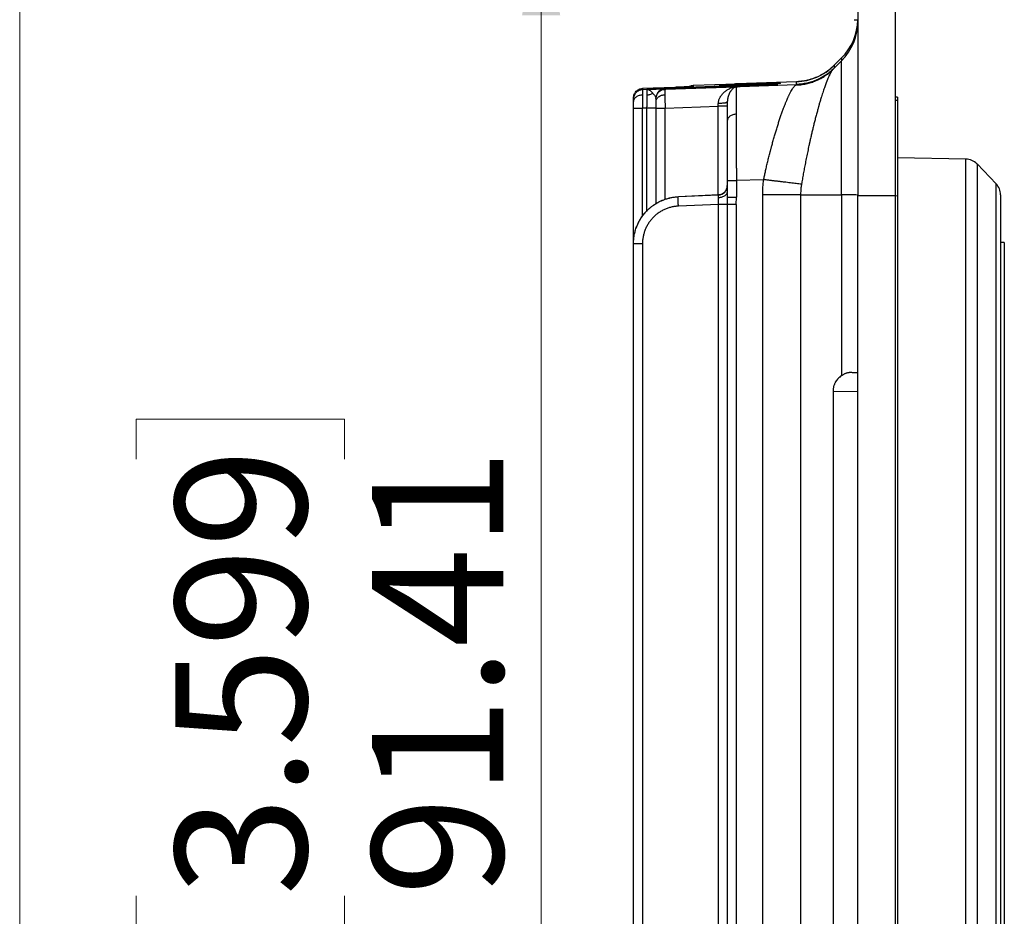
# Model space of a CAD drawing. Units: millimetres. Extents: x 20 to 540, y 11 to 416.
# Drawn here: x 20 to 73, y 242 to 289 of the extents above; entities that cross this region are included whole.
import ezdxf

# ---------------------------------------------------------------- set-up
doc = ezdxf.new("R2010")
doc.units = ezdxf.units.MM
doc.header["$LTSCALE"] = 2
doc.styles.add('SLDTEXTSTYLE0', font='TXT', dxfattribs={"width": 0.75})
doc.dimstyles.new('SLDDIMSTYLE0', dxfattribs={"dimtxt": 7, "dimasz": 6.604, "dimexe": 0, "dimexo": 0.0625, "dimgap": 1.75, "dimtad": 1, "dimrnd": 1e-09, "dimzin": 12, "dimdsep": 46, "dimtxsty": 'SLDTEXTSTYLE0', "dimsah": 1, "dimcen": 0.09, "dimadec": 0, "dimazin": 3, "dimtfac": 1, "dimtofl": 0, "dimtmove": 0, "dimatfit": 3, "dimfxl": 1, "dimfrac": 2, "dimtolj": 1, "dimtzin": 12, "dimarcsym": 0})

# ---------------------------------------------------------------- blocks, each defined once
blk = doc.blocks.new('_D_8')
at = {"color": 7, "linetype": 'Continuous', "lineweight": 18}
for p, q in [((62.842, 296.284), (45.955, 296.284)), ((47.955, 296.284), (47.955, 204.874)), ((26.37, 266.021), (26.37, 268.154)), ((26.37, 268.154), (37.482, 268.154)), ((37.482, 268.154), (37.482, 266.021)), ((26.37, 242.746), (26.37, 240.613)), ((37.482, 240.613), (37.482, 242.746)), ((26.37, 240.613), (37.482, 240.613)), ((62.842, 204.874), (45.955, 204.874))]:
    blk.add_line(p, q, dxfattribs=at)
for points in [[(47.955, 296.284), (46.939, 289.68), (48.971, 289.68)], [(47.955, 204.874), (48.971, 211.478), (46.939, 211.478)]]:
    blk.add_solid(points, dxfattribs=at)
at = {"color": 7, "linetype": 'Continuous', "lineweight": 18, "char_height": 7, "attachment_point": 1, "rotation": 90, "style": 'SLDTEXTSTYLE0'}
for s, insert in [('3.599', (28.459, 242.746)), ('91.41', (38.932, 242.746))]:
    blk.add_mtext(s, dxfattribs=dict(at, insert=insert))

msp = doc.modelspace()

# ---------------------------------------------------------------- linework, layer by layer
at = {"color": 7, "linetype": 'Continuous', "lineweight": 18}
msp.add_line((20.163, 416.157), (20.163, 19.917), dxfattribs=at)
at = {"color": 7, "linetype": 'Continuous', "lineweight": 25}
for p, q in [((64.842, 296.13), (64.842, 280.081)), ((66.842, 280.081), (66.842, 296.13)), ((64.642, 289.447), (64.842, 289.447)), ((63.963, 287.406), (63.525, 286.967)), ((63.528, 286.97), (63.963, 287.406)), ((63.963, 287.251), (63.528, 286.816)), ((63.963, 287.406), (63.963, 287.251)), ((63.963, 287.406), (63.963, 287.406)), ((63.963, 280.108), (63.963, 287.251)), ((63.429, 286.726), (63.483, 286.776)), ((63.432, 286.733), (63.429, 286.73)), ((63.528, 286.97), (63.49, 286.934)), ((63.508, 286.803), (63.492, 286.788)), ((63.513, 286.8), (63.497, 286.786)), ((63.528, 286.816), (63.513, 286.799)), ((63.574, 286.863), (63.517, 286.811)), ((63.577, 286.868), (63.521, 286.815)), ((63.577, 286.868), (63.573, 286.863)), ((63.577, 287.017), (63.577, 286.868)), ((58.36, 286.013), (56.052, 285.932)), ((58.362, 286.013), (56.052, 285.932)), ((59.197, 286.015), (58.128, 285.978)), ((61.561, 286.14), (58.362, 286.028)), ((61.561, 286.14), (58.362, 286.028)), ((58.362, 286.013), (58.362, 286.028)), ((60.548, 286.059), (59.751, 286.034)), ((59.751, 286.01), (60.549, 286.04)), ((59.751, 286.034), (59.751, 286.01)), ((60.548, 286.04), (60.548, 286.059)), ((60.708, 286.047), (60.708, 286.063)), ((61.561, 286.14), (61.56, 286.139)), ((61.561, 285.991), (61.561, 286.14)), ((53.362, 285.727), (53.36, 285.722)), ((55.087, 285.841), (53.362, 285.781)), ((55.087, 285.841), (53.362, 285.781)), ((53.362, 285.781), (53.362, 285.727)), ((53.362, 285.727), (53.595, 285.735)), ((54.561, 285.739), (58.361, 285.871)), ((54.562, 285.748), (54.561, 285.739)), ((54.562, 285.748), (61.561, 285.991)), ((54.562, 285.765), (54.562, 285.748)), ((56.052, 285.932), (56.052, 285.88)), ((57.458, 285.952), (57.458, 285.931)), ((58.128, 285.952), (59.197, 285.99)), ((58.128, 285.978), (58.128, 285.952)), ((61.56, 285.988), (61.561, 285.991)), ((52.88, 285.304), (52.879, 285.295)), ((52.879, 285.281), (52.879, 285.227)), ((52.882, 285.308), (52.88, 285.298)), ((52.884, 285.275), (52.887, 285.312)), ((54.079, 285.248), (54.079, 285.248)), ((54.079, 285.24), (54.079, 285.248)), ((54.125, 285.456), (54.118, 285.441)), ((57.398, 284.91), (57.399, 284.98)), ((57.882, 285.115), (57.879, 285.051)), ((66.942, 285.319), (66.842, 285.317)), ((66.942, 285.319), (66.942, 285.166)), ((66.942, 285.319), (66.942, 285.319)), ((66.942, 285.166), (66.942, 280.051)), ((52.879, 277.513), (52.879, 284.726)), ((53.597, 284.733), (53.362, 284.725)), ((54.079, 279.647), (54.079, 284.74)), ((54.562, 284.738), (57.397, 284.837)), ((57.397, 284.837), (57.398, 284.91)), ((70.59, 282.016), (66.942, 282.079)), ((72.204, 280.703), (71.187, 281.756)), ((57.879, 280.869), (57.879, 279.983)), ((58.362, 280.868), (58.361, 279.981)), ((59.815, 280.918), (58.362, 280.868)), ((57.401, 280.104), (55.27, 280.011)), ((57.401, 280.101), (55.27, 280.009)), ((55.27, 280.011), (55.27, 280.009)), ((57.401, 280.101), (57.401, 280.104)), ((58.359, 279.598), (58.361, 279.981)), ((59.768, 220.862), (59.768, 280.118)), ((61.785, 280.115), (63.963, 280.108)), ((61.785, 280.115), (61.785, 220.859)), ((63.963, 280.108), (63.963, 270.471)), ((64.842, 220.825), (64.842, 280.081)), ((64.842, 280.081), (66.842, 280.081)), ((66.842, 220.825), (66.842, 280.081)), ((66.942, 280.051), (66.942, 260.282)), ((72.442, 280.113), (72.442, 223.599)), ((57.401, 279.6), (55.27, 279.508)), ((57.401, 221.382), (57.401, 279.6)), ((57.878, 279.599), (57.878, 221.38)), ((58.359, 279.598), (58.359, 221.379)), ((52.879, 277.511), (52.88, 277.523)), ((52.879, 277.513), (52.879, 277.511)), ((52.879, 223.475), (52.879, 277.511)), ((53.357, 277.51), (53.357, 223.473)), ((72.642, 277.579), (72.442, 277.579)), ((72.642, 277.579), (72.642, 223.579)), ((63.519, 269.654), (64.842, 269.631)), ((63.519, 269.654), (63.519, 231.309)), ((66.942, 260.282), (66.942, 240.692))]:
    msp.add_line(p, q, dxfattribs=at)
at = {"color": 8, "linetype": 'Continuous', "lineweight": 25}
for p, q in [((63.49, 286.934), (63.454, 286.901)), ((59.197, 285.99), (59.197, 286.015)), ((52.879, 285.227), (52.884, 285.275)), ((66.942, 285.319), (66.842, 285.317)), ((66.842, 285.164), (66.942, 285.166)), ((53.362, 278.987), (53.362, 284.725)), ((53.597, 279.266), (53.597, 284.733)), ((54.562, 279.875), (54.562, 284.738)), ((57.397, 280.104), (57.397, 284.837)), ((70.59, 222.041), (70.59, 282.016)), ((71.187, 281.756), (71.187, 222.034)), ((72.204, 222.951), (72.204, 280.703)), ((66.942, 280.051), (66.842, 280.049))]:
    msp.add_line(p, q, dxfattribs=at)
at = {"color": 7, "linetype": 'Continuous', "lineweight": 25}
for centre, radius, start, end in [((61.842, 289.527), 3, 315, 358.4687), ((61.842, 289.373), 3, 314.9998, 360), ((61.456, 289.138), 3, 272, 314.9999), ((53.244, 323.417), 38.693, 269.4599, 270.1744), ((70.575, 281.166), 0.85, 44, 89), ((57.379, 280.601), 0.5, 272.4999, 359.9999), ((71.592, 280.113), 0.85, 0, 44), ((64.081, 236.811), 43.297, 88.9923, 90.1551), ((57.507, 235.228), 44.372, 89.5214, 90.1369)]:
    msp.add_arc(centre, radius, start, end, dxfattribs=at)
at = {"color": 8, "linetype": 'Continuous', "lineweight": 25}
msp.add_arc((61.842, 289.527), 3, 314.9998, 358.4695, dxfattribs=at)
at = {"color": 7, "linetype": 'Continuous', "lineweight": 25}
for points in [[(61.522, 285.963), (61.616, 285.968), (61.802, 285.977), (62.078, 286.024), (62.348, 286.096), (62.61, 286.193), (62.861, 286.315), (63.099, 286.461), (63.323, 286.627), (63.458, 286.755), (63.526, 286.819)], [(52.879, 285.281), (52.881, 285.313), (52.885, 285.377), (52.913, 285.47), (52.957, 285.555), (53.017, 285.631), (53.091, 285.694), (53.175, 285.741), (53.266, 285.772), (53.33, 285.778), (53.362, 285.781)], [(54.079, 284.731), (54.077, 284.731), (54.074, 284.731), (54.045, 284.732), (54.001, 284.732), (53.941, 284.732), (53.868, 284.732), (53.784, 284.733), (53.692, 284.733), (53.629, 284.733), (53.597, 284.733)], [(54.079, 284.74), (54.081, 284.74), (54.085, 284.739), (54.113, 284.739), (54.157, 284.739), (54.217, 284.739), (54.291, 284.738), (54.375, 284.738), (54.466, 284.738), (54.53, 284.738), (54.562, 284.738)], [(57.879, 284.835), (57.877, 284.835), (57.874, 284.836), (57.845, 284.836), (57.801, 284.836), (57.741, 284.836), (57.668, 284.837), (57.584, 284.837), (57.492, 284.837), (57.429, 284.837), (57.397, 284.837)], [(57.879, 280.869), (57.881, 280.869), (57.885, 280.869), (57.913, 280.869), (57.957, 280.869), (58.017, 280.868), (58.091, 280.868), (58.175, 280.868), (58.266, 280.868), (58.33, 280.868), (58.362, 280.868)], [(57.879, 280.604), (57.877, 280.572), (57.874, 280.508), (57.846, 280.416), (57.802, 280.331), (57.743, 280.256), (57.67, 280.193), (57.587, 280.146), (57.496, 280.114), (57.433, 280.108), (57.401, 280.104)], [(55.27, 279.508), (55.269, 279.54), (55.266, 279.606), (55.263, 279.7), (55.262, 279.787), (55.261, 279.863), (55.262, 279.926), (55.263, 279.973), (55.266, 280.003), (55.269, 280.007), (55.27, 280.009)], [(57.879, 279.983), (57.881, 279.983), (57.885, 279.983), (57.913, 279.983), (57.957, 279.983), (58.017, 279.983), (58.091, 279.983), (58.175, 279.982), (58.266, 279.982), (58.33, 279.981), (58.362, 279.981)], [(61.785, 280.115), (61.74, 280.115), (61.65, 280.115), (61.505, 280.116), (61.353, 280.116), (61.195, 280.117), (61.03, 280.117), (60.861, 280.117), (60.686, 280.117), (60.508, 280.117), (60.326, 280.118), (60.142, 280.118), (59.956, 280.118), (59.831, 280.118), (59.768, 280.118)], [(58.359, 279.598), (58.329, 279.598), (58.268, 279.598), (58.181, 279.598), (58.1, 279.598), (58.028, 279.598), (57.968, 279.598), (57.922, 279.598), (57.889, 279.599), (57.882, 279.599), (57.878, 279.599)], [(52.879, 277.511), (52.881, 277.511), (52.885, 277.511), (52.913, 277.511), (52.956, 277.511), (53.016, 277.51), (53.089, 277.51), (53.172, 277.51), (53.262, 277.51), (53.326, 277.51), (53.357, 277.51)]]:
    msp.add_open_spline(points, degree=3, dxfattribs=at)
for points, knots in [([(63.502, 286.798), (63.457, 286.756), (63.344, 286.65), (63.143, 286.503), (62.904, 286.356), (62.651, 286.233), (62.388, 286.134), (62.117, 286.061), (61.84, 286.011), (61.653, 286), (61.56, 285.995)], [0, 0, 0, 0, 0.08559, 0.21622, 0.34685, 0.47748, 0.60811, 0.73874, 0.86937, 1, 1, 1, 1]), ([(63.495, 286.938), (63.495, 286.938), (63.496, 286.939), (63.493, 286.936), (63.489, 286.932), (63.482, 286.926), (63.476, 286.92), (63.469, 286.914), (63.463, 286.908), (63.453, 286.899), (63.439, 286.887), (63.42, 286.87), (63.4, 286.853), (63.371, 286.829), (63.331, 286.796), (63.274, 286.752), (63.199, 286.696), (63.103, 286.629), (62.986, 286.556), (62.849, 286.479), (62.7, 286.406), (62.541, 286.339), (62.374, 286.28), (62.192, 286.227), (61.994, 286.184), (61.783, 286.152), (61.636, 286.144), (61.562, 286.14)], [0, 0, 0, 0, 0.021112, 0.063008, 0.097079, 0.123416, 0.142141, 0.150535, 0.157345, 0.163696, 0.180595, 0.188462, 0.196995, 0.212753, 0.233822, 0.260266, 0.299165, 0.345958, 0.400703, 0.463427, 0.534108, 0.599026, 0.669306, 0.744795, 0.825275, 0.910463, 1, 1, 1, 1]), ([(63.526, 286.819), (63.537, 286.829), (63.558, 286.85), (63.569, 286.858), (63.574, 286.863)], [0, 0, 0, 0, 0.500383, 1, 1, 1, 1]), ([(63.577, 287.017), (63.576, 287.016), (63.574, 287.015), (63.558, 286.999), (63.538, 286.98), (63.528, 286.97)], [0, 0, 0, 0, 0.333184, 0.666203, 1, 1, 1, 1]), ([(57.889, 285.983), (57.89, 285.983), (57.892, 285.983), (57.904, 285.984), (57.923, 285.985), (57.95, 285.986), (57.989, 285.988), (58.043, 285.99), (58.114, 285.993), (58.197, 285.996), (58.292, 286), (58.397, 286.004), (58.497, 286.007), (58.591, 286.011), (58.674, 286.014), (58.785, 286.018), (58.925, 286.023), (59.096, 286.029), (59.246, 286.034), (59.373, 286.039), (59.476, 286.042), (59.578, 286.046), (59.679, 286.049), (59.789, 286.053), (59.906, 286.057), (60.028, 286.061), (60.141, 286.064), (60.246, 286.068), (60.341, 286.071), (60.415, 286.073), (60.472, 286.075), (60.515, 286.076), (60.563, 286.077), (60.609, 286.079), (60.643, 286.079), (60.647, 286.079), (60.649, 286.079)], [0, 0, 0, 0, 0.02412, 0.048044, 0.071908, 0.095851, 0.120011, 0.152638, 0.184953, 0.217299, 0.250019, 0.282647, 0.314961, 0.336506, 0.358166, 0.380042, 0.420082, 0.459856, 0.500004, 0.524105, 0.548019, 0.571883, 0.595835, 0.620014, 0.652641, 0.684955, 0.7173, 0.750019, 0.782646, 0.814959, 0.836503, 0.858163, 0.880039, 0.920106, 0.959879, 1, 1, 1, 1]), ([(60.649, 286.079), (60.648, 286.079), (60.647, 286.078), (60.634, 286.078), (60.615, 286.077), (60.588, 286.076), (60.549, 286.074), (60.495, 286.072), (60.424, 286.069), (60.341, 286.065), (60.246, 286.062), (60.141, 286.058), (60.041, 286.054), (59.947, 286.051), (59.864, 286.048), (59.753, 286.044), (59.613, 286.039), (59.443, 286.033), (59.292, 286.027), (59.165, 286.023), (59.062, 286.019), (58.96, 286.016), (58.859, 286.012), (58.749, 286.009), (58.632, 286.005), (58.51, 286.001), (58.397, 285.997), (58.292, 285.994), (58.197, 285.991), (58.123, 285.988), (58.066, 285.987), (58.023, 285.985), (57.975, 285.984), (57.929, 285.983), (57.895, 285.982), (57.891, 285.982), (57.889, 285.983)], [0, 0, 0, 0, 0.02412, 0.048044, 0.071908, 0.095851, 0.120009, 0.152636, 0.18495, 0.217295, 0.250013, 0.28264, 0.314954, 0.336498, 0.358157, 0.380033, 0.420073, 0.459846, 0.499993, 0.524095, 0.548009, 0.571873, 0.595826, 0.620006, 0.652633, 0.684948, 0.717294, 0.750014, 0.782641, 0.814956, 0.836501, 0.858161, 0.880037, 0.920105, 0.959879, 1, 1, 1, 1]), ([(58.362, 286.028), (58.329, 286.026), (58.29, 286.024), (58.253, 286.011), (58.246, 286.009)], [0, 0, 0, 0, 0.816564, 1, 1, 1, 1]), ([(59.197, 286.015), (59.225, 286.016), (59.28, 286.018), (59.361, 286.021), (59.437, 286.023), (59.508, 286.026), (59.576, 286.028), (59.639, 286.03), (59.699, 286.032), (59.734, 286.033), (59.751, 286.034)], [0, 0, 0, 0, 0.131052, 0.257002, 0.379429, 0.500054, 0.620671, 0.743078, 0.868994, 1, 1, 1, 1]), ([(60.548, 286.059), (60.573, 286.06), (60.621, 286.062), (60.671, 286.063), (60.703, 286.064), (60.706, 286.064), (60.708, 286.063)], [0, 0, 0, 0, 0.253927, 0.500033, 0.746122, 1, 1, 1, 1]), ([(60.708, 286.047), (60.706, 286.047), (60.703, 286.046), (60.671, 286.045), (60.622, 286.043), (60.573, 286.041), (60.549, 286.04)], [0, 0, 0, 0, 0.253843, 0.499967, 0.746108, 1, 1, 1, 1]), ([(53.364, 285.722), (53.339, 285.72), (53.29, 285.717), (53.218, 285.698), (53.154, 285.671), (53.097, 285.637), (53.049, 285.6), (53.01, 285.562), (52.979, 285.525), (52.954, 285.487), (52.933, 285.451), (52.917, 285.416), (52.902, 285.376), (52.888, 285.327), (52.884, 285.29), (52.881, 285.27)], [0, 0, 0, 0, 0.102229, 0.201786, 0.296899, 0.386058, 0.46809, 0.54218, 0.607837, 0.664836, 0.727321, 0.775452, 0.823271, 0.905304, 1, 1, 1, 1]), ([(52.941, 285.464), (52.947, 285.476), (52.967, 285.517), (53.018, 285.576), (53.091, 285.64), (53.175, 285.687), (53.266, 285.718), (53.33, 285.724), (53.362, 285.727)], [0, 0, 0, 0, 0.0776878, 0.2621503, 0.4466127, 0.6310751, 0.8155376, 1, 1, 1, 1]), ([(53.604, 285.441), (53.604, 285.467), (53.604, 285.523), (53.603, 285.592), (53.602, 285.647), (53.6, 285.687), (53.599, 285.714), (53.597, 285.732), (53.596, 285.734), (53.595, 285.735)], [0, 0, 0, 0, 0.149885, 0.306453, 0.469719, 0.596611, 0.727286, 0.861748, 1, 1, 1, 1]), ([(53.597, 285.735), (53.625, 285.732), (53.681, 285.726), (53.759, 285.676), (53.834, 285.607), (53.881, 285.551), (53.903, 285.524)], [0, 0, 0, 0, 0.274637, 0.537689, 0.779989, 1, 1, 1, 1]), ([(53.604, 285.441), (53.629, 285.442), (53.682, 285.446), (53.759, 285.462), (53.835, 285.487), (53.88, 285.512), (53.903, 285.524)], [0, 0, 0, 0, 0.2349328, 0.481699, 0.7377915, 1, 1, 1, 1]), ([(54.251, 285.756), (54.238, 285.756), (54.202, 285.755), (54.139, 285.753), (54.061, 285.75), (53.975, 285.747), (53.9, 285.745), (53.845, 285.743), (53.804, 285.742), (53.758, 285.74), (53.72, 285.739), (53.694, 285.738), (53.687, 285.738)], [0, 0, 0, 0, 0.084121, 0.22075, 0.367034, 0.512448, 0.658013, 0.728086, 0.799511, 0.874636, 0.968211, 1, 1, 1, 1]), ([(54.074, 285.24), (54.076, 285.266), (54.079, 285.32), (54.1, 285.402), (54.137, 285.483), (54.19, 285.561), (54.26, 285.63), (54.348, 285.687), (54.449, 285.727), (54.523, 285.735), (54.561, 285.739)], [0, 0, 0, 0, 0.102619, 0.211634, 0.327046, 0.448853, 0.577053, 0.711646, 0.852629, 1, 1, 1, 1]), ([(54.111, 285.42), (54.113, 285.425), (54.123, 285.461), (54.158, 285.522), (54.217, 285.598), (54.291, 285.66), (54.375, 285.707), (54.466, 285.739), (54.53, 285.745), (54.562, 285.748)], [0, 0, 0, 0, 0.027721, 0.189768, 0.351814, 0.513861, 0.675907, 0.837954, 1, 1, 1, 1]), ([(54.256, 285.756), (54.278, 285.757), (54.322, 285.758), (54.372, 285.76), (54.398, 285.761), (54.408, 285.761)], [0, 0, 0, 0, 0.388312, 0.767199, 1, 1, 1, 1]), ([(54.561, 285.739), (54.56, 285.735), (54.559, 285.727), (54.557, 285.695), (54.556, 285.651), (54.555, 285.594), (54.555, 285.526), (54.555, 285.472), (54.555, 285.445)], [0, 0, 0, 0, 0.173145, 0.343698, 0.511658, 0.677028, 0.839808, 1, 1, 1, 1]), ([(57.58, 285.891), (57.519, 285.889), (57.397, 285.885), (57.215, 285.878), (57.029, 285.872), (56.843, 285.866), (56.657, 285.859), (56.472, 285.853), (56.29, 285.847), (56.111, 285.841), (55.936, 285.835), (55.767, 285.83), (55.607, 285.824), (55.457, 285.82), (55.317, 285.815), (55.187, 285.811), (55.078, 285.808), (54.988, 285.805), (54.915, 285.803), (54.848, 285.801), (54.779, 285.799), (54.712, 285.797), (54.653, 285.796), (54.611, 285.795), (54.585, 285.795), (54.577, 285.795), (54.584, 285.796), (54.601, 285.797), (54.63, 285.799), (54.671, 285.801), (54.724, 285.803), (54.79, 285.806), (54.869, 285.81), (54.962, 285.813), (55.069, 285.818), (55.187, 285.822), (55.317, 285.827), (55.457, 285.833), (55.607, 285.838), (55.767, 285.844), (55.922, 285.85), (56.067, 285.855), (56.2, 285.86), (56.336, 285.865), (56.5, 285.871), (56.693, 285.878), (56.916, 285.886), (57.139, 285.894), (57.36, 285.902), (57.507, 285.907), (57.58, 285.91)], [0, 0, 0, 0, 0.019372, 0.03879, 0.058324, 0.078989, 0.099528, 0.12003, 0.141331, 0.162756, 0.184403, 0.206452, 0.228296, 0.250039, 0.271733, 0.293561, 0.315628, 0.331837, 0.347947, 0.363998, 0.380031, 0.40411, 0.428008, 0.451863, 0.475814, 0.5, 0.520146, 0.540125, 0.560017, 0.579903, 0.599864, 0.619978, 0.641305, 0.662739, 0.684375, 0.706391, 0.72822, 0.749964, 0.771656, 0.7935, 0.8156, 0.831819, 0.847928, 0.863967, 0.879978, 0.904527, 0.929226, 0.9534, 0.976724, 1, 1, 1, 1]), ([(56.052, 285.88), (56.051, 285.879), (56.048, 285.879), (56.035, 285.878), (56.014, 285.877), (55.986, 285.876), (55.949, 285.874), (55.905, 285.873), (55.854, 285.871), (55.791, 285.868), (55.71, 285.865), (55.607, 285.861), (55.49, 285.857), (55.362, 285.852), (55.228, 285.847), (55.134, 285.843), (55.087, 285.841)], [0, 0, 0, 0, 0.0539542, 0.1083078, 0.1633976, 0.2195471, 0.278762, 0.3377545, 0.3968395, 0.4563308, 0.5340493, 0.6194365, 0.7129608, 0.8073277, 0.9029308, 1, 1, 1, 1]), ([(55.995, 285.876), (55.995, 285.876), (55.994, 285.876), (55.984, 285.876), (55.972, 285.875), (55.954, 285.875), (55.926, 285.873), (55.88, 285.871), (55.817, 285.869), (55.743, 285.866), (55.674, 285.863), (55.609, 285.861), (55.535, 285.858), (55.442, 285.855), (55.359, 285.852), (55.302, 285.849), (55.276, 285.848), (55.259, 285.848), (55.253, 285.848)], [0, 0, 0, 0, 0.027263, 0.064508, 0.101535, 0.13796, 0.208771, 0.276644, 0.379121, 0.472696, 0.555824, 0.628742, 0.699255, 0.806447, 0.921423, 0.950843, 0.979757, 1, 1, 1, 1]), ([(56.052, 285.932), (56.02, 285.929), (55.956, 285.923), (55.882, 285.899), (55.843, 285.876), (55.831, 285.869)], [0, 0, 0, 0, 0.414546, 0.829091, 1, 1, 1, 1]), ([(57.399, 284.98), (57.401, 285.005), (57.404, 285.056), (57.421, 285.131), (57.445, 285.207), (57.473, 285.273), (57.503, 285.329), (57.532, 285.377), (57.564, 285.423), (57.598, 285.469), (57.636, 285.512), (57.68, 285.558), (57.732, 285.605), (57.794, 285.655), (57.866, 285.704), (57.947, 285.75), (58.037, 285.792), (58.136, 285.828), (58.245, 285.857), (58.321, 285.866), (58.361, 285.871)], [0, 0, 0, 0, 0.044529, 0.090837, 0.139351, 0.190445, 0.226001, 0.262083, 0.299227, 0.337475, 0.376867, 0.417437, 0.468679, 0.526021, 0.589507, 0.65917, 0.735034, 0.817118, 0.905436, 1, 1, 1, 1]), ([(57.458, 285.952), (57.459, 285.952), (57.46, 285.953), (57.469, 285.953), (57.482, 285.954), (57.496, 285.954), (57.522, 285.955), (57.57, 285.957), (57.637, 285.96), (57.698, 285.962), (57.746, 285.964), (57.796, 285.966), (57.851, 285.968), (57.912, 285.97), (57.98, 285.973), (58.052, 285.975), (58.102, 285.977), (58.128, 285.978)], [0, 0, 0, 0, 0.071263, 0.139564, 0.183806, 0.227265, 0.270179, 0.380338, 0.49987, 0.560717, 0.619039, 0.675248, 0.729804, 0.79416, 0.86014, 0.92852, 1, 1, 1, 1]), ([(58.128, 285.952), (58.102, 285.951), (58.052, 285.95), (57.988, 285.947), (57.934, 285.946), (57.89, 285.944), (57.826, 285.942), (57.743, 285.939), (57.666, 285.937), (57.609, 285.935), (57.571, 285.934), (57.539, 285.933), (57.511, 285.932), (57.488, 285.931), (57.471, 285.931), (57.46, 285.931), (57.459, 285.931), (57.458, 285.931)], [0, 0, 0, 0, 0.07127, 0.13958, 0.183829, 0.227296, 0.270218, 0.380405, 0.499937, 0.560788, 0.619106, 0.675305, 0.729844, 0.794189, 0.860157, 0.928527, 1, 1, 1, 1]), ([(57.58, 285.91), (57.64, 285.912), (57.762, 285.916), (57.945, 285.922), (58.13, 285.929), (58.316, 285.935), (58.503, 285.941), (58.687, 285.948), (58.869, 285.954), (59.049, 285.96), (59.223, 285.965), (59.392, 285.971), (59.552, 285.976), (59.702, 285.981), (59.842, 285.985), (59.972, 285.989), (60.081, 285.993), (60.171, 285.995), (60.244, 285.998), (60.311, 286), (60.38, 286.001), (60.447, 286.003), (60.506, 286.005), (60.549, 286.005), (60.574, 286.006), (60.582, 286.005), (60.576, 286.004), (60.558, 286.003), (60.529, 286.002), (60.488, 286), (60.435, 285.997), (60.369, 285.994), (60.29, 285.991), (60.197, 285.987), (60.091, 285.983), (59.972, 285.978), (59.843, 285.973), (59.703, 285.968), (59.553, 285.962), (59.392, 285.956), (59.237, 285.95), (59.092, 285.945), (58.959, 285.94), (58.823, 285.935), (58.66, 285.929), (58.466, 285.922), (58.243, 285.914), (58.02, 285.907), (57.799, 285.899), (57.653, 285.894), (57.58, 285.891)], [0, 0, 0, 0, 0.019372, 0.03879, 0.058324, 0.078989, 0.099528, 0.12003, 0.141331, 0.162756, 0.184403, 0.206452, 0.228296, 0.250039, 0.271733, 0.293561, 0.315628, 0.331837, 0.347947, 0.363998, 0.380031, 0.40411, 0.428008, 0.451863, 0.475814, 0.5, 0.520146, 0.540125, 0.560017, 0.579903, 0.599864, 0.619978, 0.641305, 0.662739, 0.684375, 0.706391, 0.72822, 0.749964, 0.771656, 0.7935, 0.8156, 0.831819, 0.847928, 0.863967, 0.879978, 0.904527, 0.929226, 0.9534, 0.976724, 1, 1, 1, 1]), ([(58.361, 285.871), (58.36, 285.863), (58.36, 285.846), (58.359, 285.797), (58.358, 285.73), (58.357, 285.644), (58.356, 285.542), (58.356, 285.422), (58.355, 285.287), (58.355, 285.138), (58.355, 284.974), (58.355, 284.797), (58.355, 284.609), (58.355, 284.473), (58.355, 284.406)], [0, 0, 0, 0, 0.086919, 0.173184, 0.258796, 0.343756, 0.428064, 0.51172, 0.594725, 0.677079, 0.758783, 0.839837, 0.920243, 1, 1, 1, 1]), ([(59.751, 286.01), (59.734, 286.009), (59.699, 286.008), (59.639, 286.005), (59.576, 286.003), (59.509, 286.001), (59.437, 285.998), (59.361, 285.995), (59.28, 285.992), (59.225, 285.991), (59.197, 285.99)], [0, 0, 0, 0, 0.131008, 0.256924, 0.37933, 0.499946, 0.620569, 0.742996, 0.868946, 1, 1, 1, 1]), ([(59.815, 280.918), (59.829, 280.986), (59.859, 281.128), (59.908, 281.349), (59.961, 281.586), (60.018, 281.828), (60.078, 282.073), (60.124, 282.255), (60.156, 282.38), (60.173, 282.447), (60.19, 282.514), (60.208, 282.582), (60.227, 282.65), (60.261, 282.776), (60.311, 282.958), (60.377, 283.191), (60.444, 283.419), (60.5, 283.604), (60.546, 283.751), (60.581, 283.861), (60.615, 283.97), (60.65, 284.076), (60.685, 284.181), (60.732, 284.32), (60.791, 284.488), (60.859, 284.678), (60.925, 284.852), (60.977, 284.982), (61.016, 285.076), (61.042, 285.14), (61.068, 285.2), (61.093, 285.258), (61.118, 285.313), (61.142, 285.365), (61.181, 285.448), (61.235, 285.556), (61.3, 285.675), (61.362, 285.775), (61.419, 285.856), (61.473, 285.919), (61.506, 285.945), (61.522, 285.959)], [0, 0, 0, 0, 0.027696, 0.057819, 0.09037, 0.125349, 0.15814, 0.192813, 0.202206, 0.211728, 0.221379, 0.231159, 0.241069, 0.251107, 0.28637, 0.321634, 0.356899, 0.392009, 0.410309, 0.428627, 0.446962, 0.465315, 0.483685, 0.502073, 0.540416, 0.577661, 0.613808, 0.648859, 0.664242, 0.679404, 0.694346, 0.709067, 0.723569, 0.737851, 0.751914, 0.794842, 0.837129, 0.878782, 0.919807, 0.960211, 1, 1, 1, 1]), ([(61.522, 285.959), (61.532, 285.966), (61.55, 285.979), (61.557, 285.985), (61.56, 285.988)], [0, 0, 0, 0, 0.499383, 1, 1, 1, 1]), ([(53.355, 285.432), (53.325, 285.43), (53.264, 285.425), (53.175, 285.404), (53.09, 285.37), (53.015, 285.324), (52.954, 285.269), (52.91, 285.208), (52.884, 285.144), (52.881, 285.101), (52.879, 285.08)], [0, 0, 0, 0, 0.117043, 0.24065, 0.369055, 0.5, 0.630945, 0.75935, 0.882957, 1, 1, 1, 1]), ([(52.879, 285.08), (52.879, 285.102), (52.879, 285.146), (52.879, 285.191), (52.879, 285.222), (52.879, 285.225), (52.879, 285.227)], [0, 0, 0, 0, 0.249074, 0.500252, 0.749693, 1, 1, 1, 1]), ([(52.879, 284.726), (52.879, 284.759), (52.879, 284.824), (52.879, 284.918), (52.879, 285.007), (52.879, 285.055), (52.879, 285.08)], [0, 0, 0, 0, 0.249289, 0.500603, 0.749908, 1, 1, 1, 1]), ([(53.355, 285.432), (53.355, 285.401), (53.355, 285.34), (53.355, 285.233), (53.356, 285.127), (53.357, 285.024), (53.359, 284.927), (53.36, 284.827), (53.361, 284.759), (53.362, 284.725)], [0, 0, 0, 0, 0.1590461, 0.3211275, 0.4862455, 0.6121173, 0.7397, 0.8689941, 1, 1, 1, 1]), ([(53.597, 284.733), (53.597, 284.767), (53.598, 284.835), (53.6, 284.936), (53.601, 285.033), (53.602, 285.136), (53.603, 285.242), (53.604, 285.348), (53.604, 285.41), (53.604, 285.441)], [0, 0, 0, 0, 0.1310906, 0.2604361, 0.3880414, 0.5139113, 0.6789967, 0.8410217, 1, 1, 1, 1]), ([(54.079, 285.093), (54.081, 285.114), (54.084, 285.157), (54.11, 285.221), (54.154, 285.283), (54.215, 285.338), (54.29, 285.384), (54.375, 285.417), (54.464, 285.439), (54.525, 285.443), (54.555, 285.445)], [0, 0, 0, 0, 0.117043, 0.24065, 0.369055, 0.5, 0.630945, 0.75935, 0.882957, 1, 1, 1, 1]), ([(54.079, 285.093), (54.079, 285.114), (54.079, 285.155), (54.079, 285.199), (54.079, 285.23), (54.079, 285.237), (54.079, 285.24)], [0, 0, 0, 0, 0.249077, 0.500188, 0.749675, 1, 1, 1, 1]), ([(54.079, 284.74), (54.079, 284.772), (54.079, 284.838), (54.079, 284.932), (54.079, 285.02), (54.079, 285.069), (54.079, 285.093)], [0, 0, 0, 0, 0.249289, 0.500603, 0.749908, 1, 1, 1, 1]), ([(54.555, 285.445), (54.555, 285.415), (54.555, 285.353), (54.555, 285.247), (54.556, 285.141), (54.557, 285.038), (54.559, 284.941), (54.56, 284.84), (54.561, 284.772), (54.562, 284.738)], [0, 0, 0, 0, 0.159046, 0.321128, 0.486246, 0.612117, 0.7397, 0.868994, 1, 1, 1, 1]), ([(57.879, 285.05), (57.878, 285.047), (57.876, 285.041), (57.862, 285.032), (57.843, 285.024), (57.815, 285.016), (57.781, 285.009), (57.745, 285.003), (57.719, 284.999), (57.699, 284.997), (57.678, 284.995), (57.637, 284.99), (57.573, 284.986), (57.485, 284.982), (57.427, 284.981), (57.399, 284.981)], [0, 0, 0, 0, 0.085675, 0.172233, 0.249506, 0.317489, 0.425484, 0.496351, 0.53259, 0.568197, 0.603173, 0.637516, 0.768373, 0.889193, 1, 1, 1, 1]), ([(57.874, 285.041), (57.875, 285.055), (57.877, 285.074), (57.879, 285.095), (57.88, 285.1)], [0, 0, 0, 0, 0.755044, 1, 1, 1, 1]), ([(57.879, 285.051), (57.879, 285.011), (57.879, 284.932), (57.879, 284.79), (57.879, 284.631), (57.879, 284.455), (57.879, 284.264), (57.879, 284.124), (57.879, 284.054)], [0, 0, 0, 0, 0.166947, 0.333349, 0.499967, 0.666815, 0.833241, 1, 1, 1, 1]), ([(58.355, 284.406), (58.325, 284.404), (58.264, 284.399), (58.175, 284.378), (58.09, 284.344), (58.015, 284.298), (57.954, 284.243), (57.91, 284.181), (57.884, 284.118), (57.881, 284.075), (57.879, 284.054)], [0, 0, 0, 0, 0.11716, 0.240665, 0.369128, 0.500008, 0.630864, 0.759342, 0.882841, 1, 1, 1, 1]), ([(57.879, 284.054), (57.879, 283.982), (57.879, 283.84), (57.879, 283.611), (57.879, 283.372), (57.879, 283.122), (57.879, 282.861), (57.879, 282.591), (57.879, 282.313), (57.879, 282.031), (57.879, 281.745), (57.879, 281.456), (57.879, 281.164), (57.879, 280.968), (57.879, 280.869)], [0, 0, 0, 0, 0.083554, 0.166538, 0.249303, 0.332201, 0.415585, 0.499801, 0.584017, 0.667426, 0.750377, 0.833221, 0.916312, 1, 1, 1, 1]), ([(58.355, 284.406), (58.355, 284.331), (58.355, 284.181), (58.355, 283.938), (58.355, 283.681), (58.355, 283.411), (58.355, 283.127), (58.356, 282.831), (58.357, 282.525), (58.357, 282.208), (58.358, 281.91), (58.359, 281.633), (58.36, 281.381), (58.361, 281.125), (58.361, 280.954), (58.362, 280.868)], [0, 0, 0, 0, 0.079142, 0.159044, 0.239706, 0.321129, 0.403314, 0.486261, 0.56997, 0.654443, 0.73968, 0.804114, 0.868979, 0.934274, 1, 1, 1, 1]), ([(59.768, 280.118), (59.77, 280.251), (59.774, 280.519), (59.802, 280.785), (59.815, 280.918)], [0, 0, 0, 0, 0.498295, 1, 1, 1, 1]), ([(61.832, 280.677), (61.788, 280.682), (61.699, 280.693), (61.556, 280.711), (61.405, 280.729), (61.246, 280.748), (61.081, 280.768), (60.909, 280.789), (60.733, 280.81), (60.552, 280.832), (60.369, 280.853), (60.185, 280.875), (60, 280.897), (59.877, 280.911), (59.815, 280.918)], [0, 0, 0, 0, 0.081815, 0.164446, 0.247742, 0.331544, 0.415686, 0.5, 0.584314, 0.668456, 0.752258, 0.835554, 0.918185, 1, 1, 1, 1]), ([(57.877, 280.562), (57.876, 280.545), (57.872, 280.511), (57.856, 280.446), (57.835, 280.393), (57.813, 280.35), (57.792, 280.317), (57.765, 280.282), (57.733, 280.246), (57.693, 280.211), (57.647, 280.177), (57.594, 280.148), (57.534, 280.125), (57.47, 280.108), (57.426, 280.104), (57.403, 280.102)], [0, 0, 0, 0, 0.095082, 0.1854415, 0.2778128, 0.3263881, 0.3787717, 0.4376913, 0.5030425, 0.5745364, 0.6516923, 0.7338163, 0.819999, 0.9091399, 1, 1, 1, 1]), ([(57.879, 280.306), (57.878, 280.286), (57.875, 280.243), (57.849, 280.179), (57.806, 280.118), (57.746, 280.063), (57.672, 280.018), (57.588, 279.984), (57.5, 279.962), (57.439, 279.957), (57.41, 279.954)], [0, 0, 0, 0, 0.117172, 0.240806, 0.369155, 0.5, 0.630845, 0.759194, 0.882828, 1, 1, 1, 1]), ([(61.832, 280.677), (61.822, 280.614), (61.804, 280.49), (61.788, 280.302), (61.786, 280.177), (61.785, 280.115)], [0, 0, 0, 0, 0.336662, 0.669097, 1, 1, 1, 1]), ([(52.879, 277.513), (52.881, 277.589), (52.885, 277.742), (52.918, 277.971), (52.971, 278.199), (53.042, 278.409), (53.125, 278.599), (53.216, 278.771), (53.321, 278.936), (53.44, 279.095), (53.538, 279.206), (53.607, 279.277), (53.643, 279.312), (53.68, 279.347), (53.719, 279.383), (53.76, 279.418), (53.802, 279.453), (53.846, 279.488), (53.927, 279.55), (54.052, 279.635), (54.213, 279.727), (54.374, 279.804), (54.532, 279.868), (54.702, 279.922), (54.882, 279.966), (55.073, 279.998), (55.204, 280.007), (55.27, 280.011)], [0, 0, 0, 0, 0.059658, 0.120121, 0.181389, 0.243464, 0.293712, 0.344477, 0.395758, 0.447557, 0.499874, 0.512585, 0.525643, 0.539049, 0.552804, 0.566906, 0.581356, 0.596154, 0.6113, 0.661156, 0.714447, 0.75711, 0.801745, 0.848352, 0.89693, 0.947479, 1, 1, 1, 1]), ([(57.41, 279.954), (57.41, 279.976), (57.41, 280.018), (57.408, 280.064), (57.405, 280.095), (57.402, 280.099), (57.401, 280.101)], [0, 0, 0, 0, 0.2394784, 0.4858918, 0.7393618, 1, 1, 1, 1]), ([(57.401, 279.6), (57.402, 279.635), (57.405, 279.702), (57.408, 279.797), (57.41, 279.883), (57.41, 279.931), (57.41, 279.954)], [0, 0, 0, 0, 0.260638, 0.514108, 0.760522, 1, 1, 1, 1]), ([(57.879, 279.983), (57.879, 279.976), (57.879, 279.963), (57.879, 279.943), (57.879, 279.912), (57.879, 279.87), (57.879, 279.818), (57.879, 279.728), (57.879, 279.655), (57.878, 279.599)], [0, 0, 0, 0, 0.051289, 0.104366, 0.159589, 0.298305, 0.432387, 0.564939, 1, 1, 1, 1]), ([(55.27, 279.508), (55.206, 279.503), (55.079, 279.494), (54.892, 279.458), (54.709, 279.405), (54.531, 279.334), (54.36, 279.247), (54.2, 279.145), (54.049, 279.027), (53.911, 278.895), (53.785, 278.751), (53.674, 278.596), (53.578, 278.43), (53.499, 278.256), (53.436, 278.076), (53.391, 277.89), (53.363, 277.701), (53.359, 277.574), (53.357, 277.51)], [0, 0, 0, 0, 0.0628, 0.125034, 0.187277, 0.250103, 0.312837, 0.375038, 0.437283, 0.500147, 0.562871, 0.625053, 0.687272, 0.750105, 0.81282, 0.874989, 0.937189, 1, 1, 1, 1]), ([(63.963, 270.471), (63.931, 270.449), (63.869, 270.405), (63.785, 270.325), (63.712, 270.24), (63.659, 270.16), (63.621, 270.091), (63.595, 270.036), (63.573, 269.981), (63.554, 269.923), (63.539, 269.861), (63.527, 269.794), (63.52, 269.725), (63.519, 269.678), (63.519, 269.654)], [0, 0, 0, 0, 0.139652, 0.270638, 0.393356, 0.508285, 0.57151, 0.631897, 0.68959, 0.744757, 0.807727, 0.871052, 0.935043, 1, 1, 1, 1]), ([(64.41, 270.635), (64.391, 270.635), (64.35, 270.634), (64.283, 270.621), (64.222, 270.603), (64.169, 270.582), (64.124, 270.562), (64.075, 270.538), (64.021, 270.508), (63.983, 270.484), (63.963, 270.471)], [0, 0, 0, 0, 0.150035, 0.307973, 0.473971, 0.561809, 0.658321, 0.763519, 0.877409, 1, 1, 1, 1]), ([(64.842, 270.623), (64.841, 270.623), (64.838, 270.624), (64.817, 270.625), (64.784, 270.626), (64.736, 270.627), (64.676, 270.629), (64.601, 270.631), (64.514, 270.633), (64.445, 270.635), (64.41, 270.635)], [0, 0, 0, 0, 0.1270558, 0.2523565, 0.3764735, 0.4999947, 0.6235166, 0.7476356, 0.8729396, 1, 1, 1, 1])]:
    msp.add_open_spline(points, degree=3, knots=knots, dxfattribs=at)
at = {"color": 8, "linetype": 'Continuous', "lineweight": 25}
for points, knots in [([(63.513, 286.799), (63.504, 286.789), (63.48, 286.762), (63.439, 286.703), (63.389, 286.621), (63.338, 286.524), (63.286, 286.415), (63.247, 286.325), (63.219, 286.26), (63.205, 286.225), (63.19, 286.188), (63.176, 286.151), (63.161, 286.112), (63.138, 286.055), (63.108, 285.974), (63.07, 285.866), (63.029, 285.749), (62.986, 285.621), (62.942, 285.485), (62.893, 285.329), (62.84, 285.155), (62.798, 285.009), (62.77, 284.912), (62.757, 284.867), (62.744, 284.822), (62.732, 284.776), (62.719, 284.73), (62.706, 284.684), (62.676, 284.576), (62.631, 284.408), (62.57, 284.177), (62.513, 283.951), (62.458, 283.73), (62.405, 283.509), (62.353, 283.29), (62.316, 283.127), (62.293, 283.027), (62.284, 282.986), (62.275, 282.945), (62.266, 282.905), (62.257, 282.865), (62.248, 282.826), (62.24, 282.787), (62.211, 282.656), (62.163, 282.434), (62.099, 282.121), (62.038, 281.815), (61.981, 281.518), (61.927, 281.229), (61.878, 280.95), (61.847, 280.767), (61.832, 280.677)], [0, 0, 0, 0, 0.021357, 0.055319, 0.090447, 0.126705, 0.159519, 0.193155, 0.202098, 0.211094, 0.220145, 0.229248, 0.238403, 0.247611, 0.269568, 0.292447, 0.316227, 0.340891, 0.366417, 0.391326, 0.423129, 0.454658, 0.461698, 0.468725, 0.475738, 0.482738, 0.489723, 0.496695, 0.503653, 0.537849, 0.570433, 0.601444, 0.630919, 0.658894, 0.687974, 0.715323, 0.720495, 0.725602, 0.730645, 0.735623, 0.740537, 0.745387, 0.750174, 0.754897, 0.793723, 0.831207, 0.867392, 0.902322, 0.93604, 0.968586, 1, 1, 1, 1]), ([(53.36, 285.722), (53.36, 285.722), (53.36, 285.72), (53.359, 285.706), (53.357, 285.682), (53.356, 285.643), (53.355, 285.589), (53.355, 285.518), (53.355, 285.46), (53.355, 285.432)], [0, 0, 0, 0, 0.012091, 0.158666, 0.303432, 0.44639, 0.634134, 0.81867, 1, 1, 1, 1]), ([(53.597, 285.735), (53.657, 285.737), (53.774, 285.741), (53.937, 285.746), (54.084, 285.751), (54.191, 285.754), (54.242, 285.756), (54.256, 285.756)], [0, 0, 0, 0, 0.244848, 0.479077, 0.706831, 0.922333, 1, 1, 1, 1]), ([(53.903, 285.524), (53.924, 285.501), (53.966, 285.454), (54.017, 285.392), (54.052, 285.341), (54.072, 285.306), (54.075, 285.288), (54.076, 285.281)], [0, 0, 0, 0, 0.269316, 0.54048, 0.721387, 0.901113, 1, 1, 1, 1]), ([(54.562, 285.765), (54.53, 285.762), (54.466, 285.756), (54.375, 285.724), (54.291, 285.677), (54.217, 285.614), (54.157, 285.539), (54.114, 285.453), (54.09, 285.385), (54.087, 285.345), (54.086, 285.338)], [0, 0, 0, 0, 0.138226, 0.276452, 0.414679, 0.552905, 0.691131, 0.829357, 0.967583, 1, 1, 1, 1]), ([(54.408, 285.761), (54.414, 285.761), (54.437, 285.762), (54.47, 285.763), (54.508, 285.764), (54.539, 285.764), (54.559, 285.765), (54.561, 285.765), (54.562, 285.765)], [0, 0, 0, 0, 0.064299, 0.233093, 0.401635, 0.608788, 0.807441, 1, 1, 1, 1]), ([(58.361, 285.871), (58.341, 285.866), (58.302, 285.856), (58.259, 285.835), (58.234, 285.82), (58.224, 285.813), (58.214, 285.807), (58.205, 285.8), (58.196, 285.793), (58.187, 285.786), (58.178, 285.779), (58.159, 285.762), (58.131, 285.735), (58.097, 285.696), (58.071, 285.662), (58.051, 285.633), (58.039, 285.614), (58.033, 285.603), (58.03, 285.599), (58.028, 285.594), (58.025, 285.59), (58.023, 285.587), (58.006, 285.557), (57.977, 285.499), (57.94, 285.406), (57.912, 285.313), (57.893, 285.222), (57.883, 285.156), (57.882, 285.12), (57.882, 285.115)], [0, 0, 0, 0, 0.1001198, 0.1912107, 0.2080224, 0.2244747, 0.2405666, 0.256297, 0.2716652, 0.2866706, 0.3013126, 0.3155907, 0.3865925, 0.4475431, 0.4984471, 0.5334757, 0.5614845, 0.567665, 0.5733674, 0.5785921, 0.5833399, 0.5876112, 0.5914066, 0.6878502, 0.7757071, 0.8550427, 0.9259882, 0.9888223, 1, 1, 1, 1]), ([(52.88, 277.523), (52.882, 277.595), (52.886, 277.744), (52.918, 277.969), (52.971, 278.197), (53.041, 278.403), (53.119, 278.586), (53.203, 278.746), (53.276, 278.865), (53.331, 278.945), (53.362, 278.989), (53.395, 279.032), (53.429, 279.075), (53.463, 279.117), (53.499, 279.159), (53.536, 279.2), (53.593, 279.261), (53.676, 279.344), (53.792, 279.445), (53.921, 279.545), (54.067, 279.642), (54.219, 279.728), (54.375, 279.802), (54.533, 279.866), (54.702, 279.92), (54.882, 279.964), (55.073, 279.996), (55.204, 280.004), (55.27, 280.009)], [0, 0, 0, 0, 0.056695, 0.11734, 0.178795, 0.241062, 0.288093, 0.335576, 0.383513, 0.397726, 0.411979, 0.426272, 0.440604, 0.454975, 0.469386, 0.483836, 0.498325, 0.535731, 0.575972, 0.619049, 0.664962, 0.713709, 0.756502, 0.801263, 0.847994, 0.896694, 0.947362, 1, 1, 1, 1])]:
    msp.add_open_spline(points, degree=3, knots=knots, dxfattribs=at)

# ---------------------------------------------------------------- dimensions: what is measured, and where the dimension line sits
at = {"color": 7, "linetype": 'Continuous', "lineweight": 18}
dim = msp.add_linear_dim(base=(47.955, 204.874), p1=(64.842, 296.284), p2=(64.842, 204.874), angle=90, dimstyle='SLDDIMSTYLE0', dxfattribs=at)
dim.commit()
dim.dimension.update_dxf_attribs({"geometry": '_D_8', "text_midpoint": (47.955, 254.383), "dimtype": 160})

doc.saveas('drawing.dxf')
